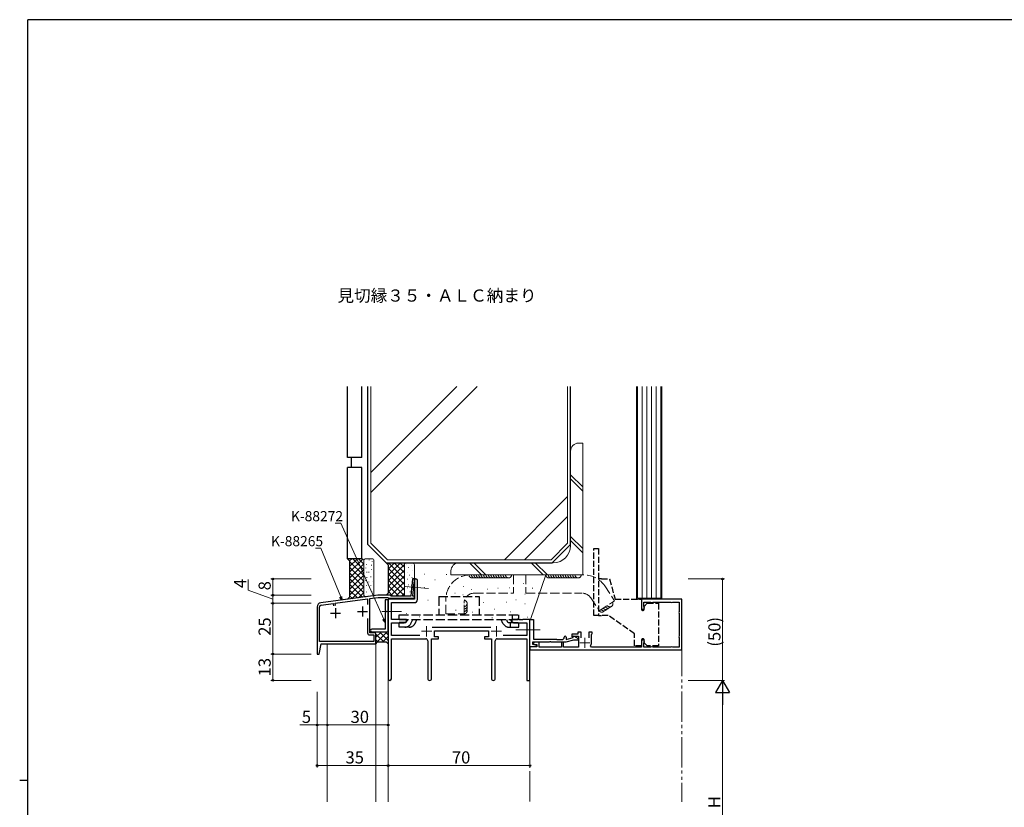
# Model space of a CAD drawing. Extents: x 0 to 1133, y 0 to 806.
# Drawn here: x 0 to 486, y 414 to 802 of the extents above; entities that cross this region are included whole.
import ezdxf

# ---------------------------------------------------------------- set-up
doc = ezdxf.new("R2010")
doc.units = 0
for name, pattern in [('YCENTER_1', [13, 10, -1, 1, -1]), ('YDIVIDE_1', [15, 10, -1, 1, -1, 1, -1]), ('YHIDDEN_1', [4, 3, -1])]:
    doc.linetypes.add(name, pattern=pattern)
doc.layers.add('USER1', color=3, linetype='CONTINUOUS')
doc.layers.add('YKK_ZWAK', color=7, linetype='CONTINUOUS')
for name, color, linetype, lineweight in [('YKK_11', 7, 'CONTINUOUS', 30), ('YKK_11E', 7, 'CONTINUOUS', 13), ('YKK_12', 2, 'CONTINUOUS', 13), ('YKK_13', 4, 'CONTINUOUS', 30), ('YKK_D', 6, 'CONTINUOUS', 13), ('YSS_K', 3, 'CONTINUOUS', 13), ('YSS_KE', 3, 'CONTINUOUS', 30)]:
    doc.layers.add(name, color=color, linetype=linetype, lineweight=lineweight)
doc.styles.get("Standard").update_dxf_attribs({"font": 'ROMANS.SHX', "bigfont": 'EXTFONT.SHX'})

# ---------------------------------------------------------------- blocks, each defined once
blk = doc.blocks.new('A201')
at = {"layer": 'YKK_ZWAK', "color": 254, "linetype": 'Continuous'}
for p, q in [((571, 410), (21, 410)), ((21, 35), (21, 410)), ((19, 222.5), (21, 222.5))]:
    blk.add_line(p, q, dxfattribs=at)

msp = doc.modelspace()

# ---------------------------------------------------------------- linework, layer by layer
at = {"layer": 'YKK_11', "linetype": 'ByBlock', "lineweight": -2, "ltscale": 0.5}
for p, q in [((193.8, 526.15), (193.49, 522.61)), ((194.8, 526.15), (193.8, 526.15)), ((194.73, 524.7), (194.8, 524.85)), ((194.8, 524.85), (194.8, 526.15)), ((193.41, 521.7), (193.07, 517.75)), ((193.55, 521.87), (193.41, 521.7)), ((193.49, 522.61), (193.6, 522.42)), ((193.6, 522.42), (193.55, 521.87)), ((194.06, 517.65), (194.67, 524.57)), ((194.67, 524.57), (194.73, 524.7)), ((176.8, 518.15), (148.54, 514.39)), ((155.7, 514.23), (171.7, 516.36)), ((171.7, 516.36), (171.7, 513.61)), ((172.8, 516.51), (176.88, 517.05)), ((172.8, 499.65), (172.8, 516.51)), ((182.7, 518.15), (176.8, 518.15)), ((176.88, 517.05), (181.6, 517.05)), ((181.8, 515.85), (180.3, 515.85)), ((180.3, 515.85), (180.3, 510.82)), ((181.6, 517.05), (181.8, 516.85)), ((181.8, 516.85), (182, 516.65)), ((181.8, 500.15), (181.8, 515.85)), ((182, 516.65), (194.8, 516.65)), ((182.9, 517.95), (182.7, 518.15)), ((183.1, 517.75), (182.9, 517.95)), ((187.34, 517.75), (183.1, 517.75)), ((187.53, 517.63), (187.34, 517.75)), ((188.08, 517.63), (187.53, 517.63)), ((188.26, 517.75), (188.08, 517.63)), ((193.07, 517.75), (188.26, 517.75)), ((194.8, 517.65), (194.06, 517.65)), ((194.8, 516.65), (194.8, 517.65)), ((146.8, 512.4), (146.8, 489.15)), ((147.9, 495.35), (147.9, 512.4)), ((148.68, 513.3), (154.61, 514.09)), ((154.61, 514.09), (154.77, 512.89)), ((155.86, 513.04), (155.7, 514.23)), ((180.3, 510.82), (180.45, 510.63)), ((180.45, 510.63), (180.45, 509.67)), ((171.7, 506.69), (171.7, 499.55)), ((180.45, 509.67), (180.3, 509.48)), ((180.3, 509.48), (180.3, 501.35)), ((180.3, 501.35), (173.7, 501.35)), ((172.7, 498.55), (174.7, 498.55)), ((174.8, 499.65), (172.8, 499.65)), ((173.7, 500.15), (181.8, 500.15)), ((174.7, 498.55), (174.7, 495.35)), ((175.8, 494.15), (175.8, 498.65)), ((147.8, 489.15), (148.68, 494.15)), ((174.7, 495.35), (147.9, 495.35)), ((148.68, 494.15), (175.8, 494.15)), ((146.8, 489.15), (147.8, 489.15))]:
    msp.add_line(p, q, dxfattribs=at)
at = {"layer": 'YKK_11', "ltscale": 0.5}
for p, q in [((155.8, 511.8), (155.8, 506.8)), ((166.7, 510.15), (171.7, 510.15)), ((169.2, 512.65), (169.2, 507.65)), ((153.3, 509.3), (158.3, 509.3))]:
    msp.add_line(p, q, dxfattribs=at)
at = {"layer": 'YKK_11', "linetype": 'ByBlock', "lineweight": -2, "ltscale": 0.5}
for centre, radius, start, end in [((148.8, 512.4), 2, 97.5947, 180), ((148.8, 512.4), 0.9, 97.5947, 180), ((173.7, 500.75), 0.6, 90, 270), ((172.7, 499.55), 1, 180, 270), ((174.8, 498.65), 1, 0, 90)]:
    msp.add_arc(centre, radius, start, end, dxfattribs=at)
at = {"layer": 'YKK_11E', "linetype": 'ByBlock', "lineweight": -2, "ltscale": 0.5}
for p, q in [((194.8, 525.4), (194.8, 516.15)), ((196.3, 516.02), (196.3, 525.4)), ((194.8, 516.15), (181.8, 516.15)), ((181.8, 516.15), (181.8, 476.97)), ((326.8, 516.15), (306.8, 516.15)), ((306.8, 516.15), (306.8, 511.9)), ((326.8, 491.15), (326.8, 516.15)), ((183.43, 506.15), (183.43, 514.52)), ((183.43, 514.52), (194.8, 514.52)), ((308, 512.64), (308, 514.75)), ((308, 514.75), (311.11, 514.75)), ((308.09, 512.43), (308, 512.64)), ((311.11, 514.75), (311.27, 514.71)), ((312.34, 514.71), (312.5, 514.75)), ((312.5, 514.75), (321.11, 514.75)), ((321.11, 514.75), (321.27, 514.71)), ((322.34, 514.71), (322.5, 514.75)), ((322.5, 514.75), (325.4, 514.75)), ((325.4, 510.35), (325.36, 510.19)), ((325.4, 514.75), (325.4, 510.35)), ((190.8, 506.15), (183.43, 506.15)), ((190.8, 505.15), (190.8, 506.15)), ((246.34, 506.15), (242.8, 506.15)), ((242.8, 506.15), (242.8, 505.15)), ((246.53, 506.03), (246.34, 506.15)), ((247.08, 506.03), (246.53, 506.03)), ((247.26, 506.15), (247.08, 506.03)), ((247.34, 506.15), (247.26, 506.15)), ((247.53, 506.03), (247.34, 506.15)), ((248.08, 506.03), (247.53, 506.03)), ((248.26, 506.15), (248.08, 506.03)), ((251.8, 506.15), (248.26, 506.15)), ((251.8, 476.15), (251.8, 506.15)), ((251.8, 492.65), (251.8, 506.15)), ((251.8, 506.15), (253.6, 506.15)), ((253.6, 506.15), (253.6, 501.61)), ((325.36, 509.12), (325.4, 508.96)), ((325.4, 508.96), (325.4, 498.35)), ((183.43, 498.28), (183.43, 504.52)), ((183.43, 504.52), (189.71, 504.52)), ((189.71, 504.52), (190.8, 505.15)), ((232.5, 502.28), (203.49, 502.28)), ((204.6, 497.65), (204.6, 500.65)), ((204.6, 500.65), (231.4, 500.65)), ((231.4, 500.65), (231.4, 497.65)), ((242.8, 505.15), (243.89, 504.52)), ((243.89, 504.52), (250.17, 504.52)), ((250.17, 504.52), (250.17, 498.28)), ((253.6, 501.61), (253.48, 501.43)), ((253.48, 501.43), (253.48, 500.88)), ((253.48, 500.88), (253.6, 500.7)), ((253.6, 500.7), (253.6, 496.55)), ((197.45, 498.28), (183.43, 498.28)), ((183.43, 476.97), (183.43, 496.65)), ((183.43, 496.65), (200.35, 496.65)), ((201.35, 495.65), (201.35, 477.1)), ((203.25, 477.1), (203.25, 496.65)), ((203.25, 496.65), (206.6, 496.65)), ((206.6, 497.65), (204.6, 497.65)), ((206.6, 496.65), (206.6, 497.65)), ((231.4, 497.65), (229.4, 497.65)), ((229.4, 497.65), (229.4, 496.65)), ((229.4, 496.65), (232.75, 496.65)), ((232.75, 496.65), (232.75, 477.1)), ((234.65, 477.1), (234.65, 495.65)), ((235.65, 496.65), (250.17, 496.65)), ((250.17, 498.28), (238.55, 498.28)), ((250.17, 496.65), (250.17, 476.15)), ((253.6, 496.55), (264.8, 496.55)), ((264.8, 496.55), (265.1, 496.25)), ((265.1, 496.25), (267.5, 496.25)), ((273.24, 496.05), (269.51, 495.05)), ((269.7, 497.45), (269.7, 496.35)), ((269.7, 496.35), (273.08, 497.25)), ((275.4, 498.95), (272.4, 498.95)), ((272.4, 498.95), (272.4, 497.55)), ((272.4, 497.55), (272.9, 497.55)), ((272.9, 497.55), (273.19, 497.75)), ((273.08, 497.25), (273.31, 498.11)), ((273.19, 497.75), (273.47, 497.95)), ((275.37, 496.05), (273.24, 496.05)), ((273.31, 498.11), (275.57, 496.8)), ((273.47, 497.95), (275.7, 497.95)), ((275.57, 496.8), (275.37, 496.05)), ((277, 499.95), (275.4, 499.95)), ((275.4, 499.95), (275.4, 498.95)), ((275.7, 497.95), (275.7, 492.55)), ((277, 497.05), (277, 499.95)), ((282.4, 499.95), (280.8, 499.95)), ((280.8, 499.95), (280.8, 497.05)), ((282.1, 498.73), (282.25, 498.99)), ((282.1, 494.65), (282.1, 498.73)), ((282.25, 498.99), (282.4, 499.25)), ((282.4, 499.25), (282.4, 499.95)), ((325.4, 498.35), (325.36, 498.19)), ((325.36, 497.12), (325.4, 496.96)), ((325.4, 496.96), (325.4, 492.55)), ((255.2, 492.65), (251.8, 492.65)), ((251.8, 492.65), (251.8, 491.15)), ((254.96, 492.65), (251.8, 492.65)), ((251.8, 491.15), (326.8, 491.15)), ((261.34, 495.05), (253, 495.05)), ((253, 495.05), (253, 493.93)), ((253, 493.93), (255.04, 493.57)), ((253.72, 495.05), (253.59, 494.07)), ((253.59, 494.07), (255.2, 493.78)), ((256.3, 494.83), (253.72, 495.05)), ((255.04, 493.57), (254.96, 492.65)), ((255.2, 493.78), (255.2, 492.65)), ((256.3, 492.55), (256.3, 494.83)), ((267.3, 492.55), (256.3, 492.55)), ((261.53, 495.17), (261.34, 495.05)), ((262.08, 495.17), (261.53, 495.17)), ((262.26, 495.05), (262.08, 495.17)), ((269.51, 495.05), (262.26, 495.05)), ((268.3, 495.05), (267.3, 495.05)), ((267.3, 495.05), (267.3, 492.55)), ((268.3, 492.55), (268.3, 495.05)), ((275.7, 492.55), (268.3, 492.55)), ((282.08, 492.55), (281.72, 493.14)), ((306.8, 492.55), (282.08, 492.55)), ((306.8, 495.4), (306.8, 492.55)), ((308, 494.67), (308.09, 494.88)), ((308, 492.55), (308, 494.67)), ((311.11, 492.55), (308, 492.55)), ((311.27, 492.6), (311.11, 492.55)), ((312.5, 492.55), (312.34, 492.6)), ((321.11, 492.55), (312.5, 492.55)), ((321.27, 492.6), (321.11, 492.55)), ((322.5, 492.55), (322.34, 492.6)), ((325.4, 492.55), (322.5, 492.55)), ((250.17, 476.15), (251.8, 476.15))]:
    msp.add_line(p, q, dxfattribs=at)
at = {"layer": 'YKK_11E', "ltscale": 0.5}
for p, q in [((200.8, 502.85), (200.8, 497.85)), ((235.2, 502.85), (235.2, 497.85)), ((198.3, 500.35), (203.3, 500.35)), ((232.7, 500.35), (237.7, 500.35)), ((278.9, 492.15), (278.9, 497.15)), ((276.4, 494.65), (281.4, 494.65))]:
    msp.add_line(p, q, dxfattribs=at)
at = {"layer": 'YKK_11E', "linetype": 'ByBlock', "lineweight": -2, "ltscale": 0.5}
for centre, radius, start, end in [((195.55, 525.4), 0.75, 360, 180), ((194.8, 516.02), 1.5, 270, 360), ((307.55, 511.9), 0.75, 180, 44.4153), ((311.8, 515.55), 1, 237.7958, 302.2042), ((321.8, 515.55), 1, 237.7958, 302.2042), ((326.2, 509.65), 1, 147.7958, 212.2042), ((200.35, 495.65), 1, 0, 90), ((235.65, 495.65), 1, 90, 180), ((267.5, 497.45), 1.2, 270, 360), ((269.2, 497.45), 0.5, 360, 180), ((307.55, 495.4), 0.75, 315.5847, 180), ((326.2, 497.65), 1, 147.7958, 212.2042), ((278.9, 494.65), 3.2, 331.8214, 0), ((311.8, 491.75), 1, 57.7958, 122.2042), ((321.8, 491.75), 1, 57.7958, 122.2042), ((182.62, 476.97), 0.815, 180, 0), ((202.3, 477.1), 0.95, 180, 0), ((233.7, 477.1), 0.95, 180, 0)]:
    msp.add_arc(centre, radius, start, end, dxfattribs=at)
at = {"layer": 'YKK_12', "linetype": 'Continuous', "lineweight": 13, "ltscale": 1.5}
for p, q in [((151.8, 494.15), (151.8, 416.19)), ((175.8, 494.45), (175.8, 416.19))]:
    msp.add_line(p, q, dxfattribs=at)
at = {"layer": 'YKK_12', "ltscale": 1.5}
msp.add_line((181.8, 494.45), (181.8, 416.19), dxfattribs=at)
at = {"layer": 'YKK_12', "linetype": 'YDIVIDE_1', "ltscale": 1.5}
msp.add_line((326.8, 493.15), (326.8, 416.19), dxfattribs=at)
at = {"layer": 'YKK_12', "linetype": 'YDIVIDE_1', "lineweight": 13, "ltscale": 1.5}
for p, q in [((251.8, 476.45), (251.8, 416.19)), ((181.8, 416.19), (181.8, 474.97))]:
    msp.add_line(p, q, dxfattribs=at)
at = {"layer": 'YKK_13', "linetype": 'YHIDDEN_1'}
for p, q in [((283.29, 508.15), (283.29, 541.15)), ((283.29, 541.15), (285.59, 541.15)), ((285.59, 541.15), (285.59, 508.15)), ((287.09, 526.15), (285.59, 526.15)), ((287.09, 526.15), (291.11, 526.15)), ((291.11, 526.15), (293.79, 516.15)), ((293.79, 516.15), (306.79, 516.15)), ((306.79, 516.15), (306.79, 511.35)), ((308.19, 512.65), (309.69, 514.15)), ((308.19, 511.35), (308.19, 512.65)), ((309.69, 514.15), (315.29, 514.15)), ((315.29, 514.15), (315.29, 493.15)), ((285.59, 508.15), (283.29, 508.15)), ((285.59, 508.15), (287.09, 508.15)), ((290.44, 508.15), (287.09, 508.15)), ((303.29, 499.15), (290.44, 508.15)), ((303.29, 493.15), (303.29, 499.15)), ((306.79, 495.95), (306.79, 493.15)), ((308.19, 494.65), (308.19, 495.95)), ((306.79, 493.15), (303.29, 493.15)), ((309.69, 493.15), (308.19, 494.65)), ((315.29, 493.15), (309.69, 493.15))]:
    msp.add_line(p, q, dxfattribs=at)
at = {"layer": 'YKK_13', "linetype": 'YCENTER_1', "lineweight": 13, "ltscale": 1.5}
for p, q in [((190.19, 522.44), (201.68, 521.43)), ((178.63, 510.15), (188.45, 510.15)), ((256.78, 501.15), (244.86, 501.15))]:
    msp.add_line(p, q, dxfattribs=at)
at = {"layer": 'YKK_13', "linetype": 'YHIDDEN_1', "ltscale": 1.5}
for p, q in [((206.8, 517.45), (206.8, 508.45)), ((206.8, 517.45), (226.8, 517.45)), ((226.8, 517.45), (226.8, 508.45)), ((187.3, 506.15), (187.3, 508.45)), ((187.3, 508.45), (246.3, 508.45)), ((187.3, 506.15), (246.3, 506.15)), ((191.42, 506.15), (190.98, 505.23)), ((193.06, 504.24), (193.96, 506.15)), ((195.12, 504.26), (196.01, 506.15)), ((238.48, 504.26), (237.59, 506.15)), ((240.13, 506.15), (240.56, 505.23)), ((242.19, 506.15), (242.9, 504.65)), ((243.13, 506.15), (243.13, 508.45)), ((246.3, 506.15), (246.3, 508.45)), ((190.07, 504.65), (187.3, 504.65)), ((187.3, 502.35), (187.3, 504.65)), ((190.07, 502.35), (187.3, 502.35)), ((192.13, 502.35), (189.6, 502.35)), ((241.47, 504.65), (246.3, 504.65)), ((241.47, 502.35), (244.01, 502.35)), ((242.24, 502.35), (242.24, 504.65)), ((244.01, 502.35), (246.3, 502.35)), ((246.3, 502.35), (246.3, 504.65))]:
    msp.add_line(p, q, dxfattribs=at)
at = {"layer": 'YKK_13', "linetype": 'YHIDDEN_1'}
for centre, start, end in [((307.49, 511.35), 180, 0), ((307.49, 495.95), 0, 180)]:
    msp.add_arc(centre, 0.7, start, end, dxfattribs=at)
at = {"layer": 'YKK_13', "linetype": 'YHIDDEN_1', "ltscale": 1.5}
for centre, radius, start, end in [((190.07, 505.65), 1, 270, 334.6691), ((190.07, 505.65), 3.3, 270, 334.6691), ((192.13, 505.65), 3.3, 270, 335), ((241.47, 505.65), 3.3, 205, 270), ((241.47, 505.65), 1, 205, 270)]:
    msp.add_arc(centre, radius, start, end, dxfattribs=at)
at = {"layer": 'YKK_D', "ltscale": 1.5}
for p, q in [((158.42, 553.64), (155.72, 553.64)), ((179.61, 506.35), (158.42, 553.64)), ((148.58, 541.31), (145.88, 541.31)), ((158.38, 517.36), (148.58, 541.31)), ((112.79, 520.66), (112.79, 525.86)), ((143.8, 526.15), (123.86, 526.15)), ((124.86, 526.15), (124.86, 518.15)), ((329.8, 526.15), (347.79, 526.15)), ((346.79, 476.15), (346.79, 526.15)), ((124.86, 516.15), (112.79, 520.66)), ((143.8, 518.15), (123.86, 518.15)), ((143.8, 518.15), (123.86, 518.15)), ((124.86, 514.15), (124.86, 518.15)), ((143.8, 514.15), (123.86, 514.15)), ((143.8, 514.15), (123.86, 514.15)), ((124.86, 489.15), (124.86, 514.15)), ((143.8, 489.15), (123.86, 489.15)), ((143.8, 489.15), (123.86, 489.15)), ((124.86, 476.15), (124.86, 489.15)), ((143.8, 476.15), (123.86, 476.15)), ((329.8, 476.15), (347.79, 476.15)), ((329.8, 476.15), (347.79, 476.15)), ((146.8, 470.54), (146.8, 453.15)), ((146.8, 470.54), (146.8, 433.15)), ((181.8, 470.92), (181.8, 433.15)), ((251.8, 471.07), (251.8, 433.15)), ((346.79, 469.15), (346.79, 362.22)), ((181.8, 457.62), (181.8, 433.15)), ((146.8, 454.15), (138.2, 454.15)), ((151.8, 454.15), (146.8, 454.15)), ((151.8, 454.15), (181.8, 454.15)), ((146.8, 434.15), (181.8, 434.15)), ((181.8, 434.15), (251.8, 434.15))]:
    msp.add_line(p, q, dxfattribs=at)
at = {"layer": 'YKK_D', "linetype": 'ByBlock', "lineweight": -2}
for p, q in [((159.03, 515.78), (157.96, 517.18)), ((159.03, 515.78), (158.38, 517.36)), ((158.81, 517.53), (159.03, 515.78)), ((180.3, 504.8), (179.19, 506.17)), ((180.3, 504.8), (179.61, 506.35)), ((180.02, 506.54), (180.3, 504.8))]:
    msp.add_line(p, q, dxfattribs=at)
at = {"layer": 'YKK_D', "lineweight": -2}
for p, q in [((346.79, 476.15), (343.29, 470.09)), ((346.79, 476.15), (350.29, 470.09)), ((346.79, 476.15), (346.79, 464.03)), ((343.29, 470.09), (350.29, 470.09))]:
    msp.add_line(p, q, dxfattribs=at)
at = {"layer": 'YKK_D', "linetype": 'ByBlock', "lineweight": -2}
for centre in [(124.86, 526.15), (346.79, 526.15), (124.86, 518.15), (124.86, 518.15), (124.86, 514.15), (124.86, 514.15), (124.86, 489.15), (124.86, 489.15), (124.86, 476.15), (146.8, 454.15), (151.8, 454.15), (151.8, 454.15), (181.8, 454.15), (146.8, 434.15), (181.8, 434.15), (181.8, 434.15), (251.8, 434.15)]:
    msp.add_circle(centre, 0.425, dxfattribs=at)
at = {"layer": 'YSS_K', "linetype": 'Continuous', "lineweight": 13, "ltscale": 1.5}
for p, q in [((173.3, 543.78), (173.3, 621.15)), ((173.3, 568.79), (225.66, 621.15)), ((173.3, 578.69), (215.76, 621.15)), ((270.3, 543.78), (270.3, 621.15)), ((275.8, 593.15), (277.8, 593.15)), ((277.8, 593.15), (277.8, 528.15)), ((271.8, 542.65), (271.8, 589.15)), ((271.8, 577.59), (277.8, 571.59)), ((271.8, 575.47), (277.8, 569.47)), ((239.16, 535.65), (270.3, 566.8)), ((249.06, 535.65), (270.3, 556.9)), ((271.8, 547.19), (277.8, 541.19)), ((271.8, 545.06), (277.8, 539.06)), ((173.3, 543.78), (181.42, 535.65)), ((262.18, 535.65), (270.3, 543.78)), ((169.49, 536.15), (162.8, 529.47)), ((166.66, 536.15), (162.8, 532.3)), ((163.83, 536.15), (162.8, 535.12)), ((162.8, 534.84), (169.8, 527.84)), ((164.32, 536.15), (169.8, 530.67)), ((167.15, 536.15), (169.8, 533.5)), ((169.8, 535.15), (169.8, 518.36)), ((170.8, 536.15), (173.8, 536.15)), ((172.39, 535.58), (172.39, 535.38)), ((173.98, 534.84), (173.98, 534.64)), ((174.8, 535.15), (174.8, 518.76)), ((181.42, 535.65), (262.18, 535.65)), ((169.8, 533.64), (162.8, 526.64)), ((162.8, 532.01), (169.8, 525.01)), ((169.8, 530.81), (162.8, 523.81)), ((170.83, 531.65), (170.83, 531.45)), ((171.12, 533.49), (171.12, 533.29)), ((171.32, 529.61), (171.32, 529.41)), ((172.3, 529.61), (172.3, 529.41)), ((173.53, 533.08), (173.53, 532.88)), ((173.61, 530.88), (173.61, 530.68)), ((181.49, 533.47), (182.17, 534.15)), ((181.8, 528.12), (187.83, 534.15)), ((181.8, 530.95), (185, 534.15)), ((181.8, 525.3), (189.8, 533.3)), ((181.8, 525.3), (189.8, 533.3)), ((181.8, 531.47), (189.8, 523.47)), ((181.8, 522.47), (189.8, 530.47)), ((181.94, 534.15), (189.8, 526.3)), ((184.77, 534.15), (189.8, 529.12)), ((187.6, 534.15), (189.8, 531.95)), ((189.8, 533.15), (189.8, 517.75)), ((190.8, 534.15), (193.8, 534.15)), ((194.8, 533.15), (194.8, 520.15)), ((212.8, 528.15), (212.8, 530.15)), ((263.3, 534.15), (216.8, 534.15)), ((221.9, 534.15), (227.9, 528.15)), ((224.02, 534.15), (230.02, 528.15)), ((252.31, 534.15), (258.31, 528.15)), ((254.43, 534.15), (260.43, 528.15)), ((162.8, 529.18), (169.8, 522.18)), ((169.8, 527.98), (162.8, 520.98)), ((162.8, 526.36), (169.8, 519.36)), ((169.8, 525.15), (162.8, 518.15)), ((171.28, 527), (171.28, 526.8)), ((173.28, 527.32), (173.28, 527.12)), ((181.8, 528.64), (189.8, 520.64)), ((181.8, 519.64), (189.8, 527.64)), ((181.8, 525.81), (189.8, 517.81)), ((182.9, 517.91), (189.8, 524.81)), ((189.77, 529.15), (189.8, 529.12)), ((191.18, 526.08), (191.38, 526.08)), ((192.29, 528.08), (192.49, 528.08)), ((193.48, 526.82), (193.68, 526.82)), ((199.57, 528.57), (199.77, 528.57)), ((204.82, 525.72), (205.02, 525.72)), ((210.5, 528.35), (210.7, 528.35)), ((277.8, 528.15), (212.8, 528.15)), ((252.1, 506.15), (259.65, 528.15)), ((162.8, 523.53), (169.19, 517.14)), ((162.8, 520.7), (166.7, 516.81)), ((169.8, 522.33), (163.91, 516.44)), ((181.8, 522.98), (187.03, 517.75)), ((181.8, 520.15), (184.2, 517.75)), ((185.57, 517.75), (189.8, 521.98)), ((191.37, 521.82), (191.57, 521.82)), ((191.77, 523.33), (191.97, 523.33)), ((192.49, 519.89), (192.69, 519.89)), ((193.11, 523.11), (193.31, 523.11)), ((193.15, 521.96), (193.35, 521.96)), ((199.79, 522.01), (199.99, 522.01)), ((219.03, 522.44), (219.23, 522.44)), ((222.97, 520.91), (223.17, 520.91)), ((230.84, 521.13), (231.04, 521.13)), ((235.88, 521.57), (236.08, 521.57)), ((241.56, 521.79), (241.76, 521.79)), ((248.56, 523.97), (248.76, 523.97)), ((252.93, 521.57), (253.13, 521.57)), ((162.8, 517.87), (164.2, 516.47)), ((169.8, 519.5), (167.18, 516.87)), ((188.4, 517.75), (189.8, 519.15)), ((190.8, 517.75), (192.84, 517.75)), ((191.37, 517.88), (191.57, 517.88)), ((201.32, 515.66), (201.52, 515.66)), ((206.79, 517.19), (206.99, 517.19)), ((214.66, 519.16), (214.86, 519.16)), ((218.6, 518.29), (218.8, 518.29)), ((244.84, 515.88), (245.04, 515.88)), ((249.22, 518.73), (249.42, 518.73)), ((215.1, 510.85), (215.3, 510.85)), ((228.88, 514.57), (229.08, 514.57)), ((234.13, 511.29), (234.33, 511.29)), ((240.03, 514.79), (240.23, 514.79)), ((249.22, 513.91), (249.42, 513.91)), ((190.82, 509.1), (191.02, 509.1)), ((197.16, 507.57), (197.36, 507.57)), ((223.19, 509.76), (223.39, 509.76)), ((233.03, 506.92), (233.23, 506.92)), ((242.22, 509.98), (242.42, 509.98)), ((245.72, 506.7), (245.92, 506.7)), ((250.53, 507.35), (250.73, 507.35)), ((175.8, 497.39), (178.57, 500.15)), ((175.8, 494.56), (181.39, 500.15)), ((179.63, 495.15), (175.8, 498.98)), ((176.8, 495.15), (175.8, 496.16)), ((181.8, 495.81), (177.46, 500.15)), ((179.22, 495.15), (181.8, 497.73)), ((181.8, 498.64), (180.29, 500.15))]:
    msp.add_line(p, q, dxfattribs=at)
at = {"layer": 'YSS_K', "linetype": 'Continuous', "ltscale": 1.5}
for p, q in [((304.3, 516.15), (304.3, 621.15)), ((304.8, 516.65), (304.8, 621.15)), ((307.1, 516.65), (307.1, 621.15)), ((309.4, 516.65), (309.4, 621.15)), ((311.7, 516.65), (311.7, 621.15)), ((314, 516.65), (314, 621.15)), ((316.3, 621.15), (316.3, 516.65)), ((316.8, 621.15), (316.8, 516.15)), ((316.8, 516.15), (304.3, 516.15)), ((316.3, 516.65), (304.8, 516.65))]:
    msp.add_line(p, q, dxfattribs=at)
at = {"layer": 'YSS_K', "linetype": 'Continuous', "lineweight": 30, "ltscale": 1.5}
for p, q in [((161.8, 536.15), (162.8, 535.15)), ((162.8, 535.15), (162.8, 517.15)), ((180.8, 534.15), (181.8, 533.15)), ((181.8, 533.15), (181.8, 519.15)), ((161.8, 516.15), (162.8, 517.15)), ((181.8, 519.15), (180.8, 518.15)), ((175.71, 494.24), (176.63, 495.15)), ((176.63, 495.15), (180.8, 495.15)), ((180.8, 495.15), (181.8, 494.15))]:
    msp.add_line(p, q, dxfattribs=at)
at = {"layer": 'YSS_K', "ltscale": 1.5}
for p, q in [((189.8, 517.75), (189.8, 534.15)), ((190.84, 533.2), (190.94, 533.2)), ((190.84, 533.2), (190.94, 533.2)), ((191.16, 529.57), (191.26, 529.57)), ((191.7, 531.81), (191.8, 531.81)), ((193.3, 532.78), (193.4, 532.78)), ((193.62, 530.32), (193.72, 530.32)), ((170.66, 525.42), (170.66, 525.32)), ((170.66, 525.42), (170.66, 525.32)), ((172.34, 524.75), (172.34, 524.65)), ((173.85, 525.14), (173.85, 525.04)), ((171.11, 522.9), (171.11, 522.8)), ((172.31, 521.07), (172.31, 521.17)), ((173.23, 522.9), (173.23, 522.8)), ((173.74, 519.82), (173.74, 519.92)), ((173.94, 517.77), (170.94, 517.37)), ((171.15, 517.63), (171.15, 517.73)), ((171.15, 517.63), (171.15, 517.73)), ((171.19, 519.64), (171.19, 519.74)), ((173.56, 517.67), (173.56, 517.77))]:
    msp.add_line(p, q, dxfattribs=at)
at = {"layer": 'YSS_K', "linetype": 'YHIDDEN_1', "lineweight": 13, "ltscale": 1.5}
for p, q in [((243.72, 528.15), (222.29, 528.15)), ((243.72, 528.15), (243.72, 519.15)), ((210.29, 508.98), (210.29, 516.15)), ((224.29, 519.15), (243.72, 519.15)), ((219.29, 508.98), (219.29, 514.15)), ((210.29, 508.98), (219.29, 508.98))]:
    msp.add_line(p, q, dxfattribs=at)
at = {"layer": 'YSS_K', "linetype": 'YHIDDEN_1', "ltscale": 1.5}
for p, q in [((249.8, 528.15), (249.8, 519.15)), ((249.8, 528.15), (278.64, 528.15)), ((288.67, 522.74), (293.49, 515.4)), ((249.8, 519.15), (277.56, 519.15)), ((281.74, 516.9), (285.97, 510.46)), ((285.97, 510.46), (293.49, 515.4))]:
    msp.add_line(p, q, dxfattribs=at)
at = {"layer": 'YSS_K', "linetype": 'Continuous', "lineweight": 13, "ltscale": 1.5}
for centre, radius, start, end in [((275.8, 589.15), 4, 90, 180), ((263.3, 542.65), 8.5, 270, 0), ((170.8, 535.15), 1, 90, 180), ((173.8, 535.15), 1, 360, 90), ((190.8, 533.15), 1, 90, 180), ((193.8, 533.15), 1, 0, 90), ((216.8, 530.15), 4, 90, 180), ((190.8, 518.75), 1, 180, 270)]:
    msp.add_arc(centre, radius, start, end, dxfattribs=at)
at = {"layer": 'YSS_K', "linetype": 'YHIDDEN_1', "lineweight": 13, "ltscale": 1.5}
for centre, radius in [((222.29, 516.15), 12), ((222.29, 516.15), 12), ((222.29, 516.15), 12), ((224.29, 514.15), 5)]:
    msp.add_arc(centre, radius, 90, 179.9993, dxfattribs=at)
at = {"layer": 'YSS_K', "linetype": 'YHIDDEN_1', "ltscale": 1.5}
for centre, radius, start, end in [((223.21, 528.17), 1.5, 180, 293.5782), ((224.41, 528.17), 1.5, 180, 293.5782), ((225.61, 528.17), 1.5, 180, 293.5782), ((226.81, 528.17), 1.5, 180, 293.5782), ((228.01, 528.17), 1.5, 180, 293.5782), ((229.21, 528.17), 1.5, 180, 293.5782), ((230.41, 528.17), 1.5, 180, 293.5782), ((231.61, 528.17), 1.5, 180, 293.5782), ((232.81, 528.17), 1.5, 180, 293.5782), ((234.01, 528.17), 1.5, 180, 293.5782), ((235.21, 528.17), 1.5, 180, 293.5782), ((236.41, 528.17), 1.5, 180, 293.5782), ((237.61, 528.17), 1.5, 180, 293.5782), ((238.81, 528.17), 1.5, 180, 293.5782), ((240.01, 528.17), 1.5, 180, 293.5782), ((241.21, 528.17), 1.5, 180, 0), ((261.15, 528.15), 1.5, 180, 293.5782), ((262.35, 528.15), 1.5, 180, 293.5782), ((263.55, 528.15), 1.5, 180, 293.5782), ((264.75, 528.15), 1.5, 180, 293.5782), ((265.95, 528.15), 1.5, 180, 293.5782), ((267.15, 528.15), 1.5, 180, 293.5782), ((268.35, 528.15), 1.5, 180, 293.5782), ((269.55, 528.15), 1.5, 180, 293.5782), ((270.75, 528.15), 1.5, 180, 293.5782), ((271.95, 528.15), 1.5, 180, 293.5782), ((273.15, 528.15), 1.5, 180, 293.5782), ((274.35, 528.15), 1.5, 180, 293.5782), ((275.55, 528.15), 1.5, 180, 0), ((278.64, 516.15), 12, 33.295, 90), ((219.29, 514.08), 1.5, 269.9772, 89.9772), ((277.56, 514.15), 5, 33.295, 90), ((219.29, 512.88), 1.5, 269.9772, 23.5554), ((219.29, 511.68), 1.5, 269.9772, 23.5554), ((219.29, 510.48), 1.5, 269.9772, 23.5554), ((287.22, 511.28), 1.5, 213.295, 326.8732), ((288.23, 511.94), 1.5, 213.295, 326.8732), ((289.23, 512.6), 1.5, 213.295, 326.8732), ((290.23, 513.26), 1.5, 213.295, 326.8732), ((291.23, 513.91), 1.5, 213.295, 33.295)]:
    msp.add_arc(centre, radius, start, end, dxfattribs=at)
at = {"layer": 'YSS_K', "ltscale": 1.5}
msp.add_arc((170.8, 518.36), 1, 180, 277.5946, dxfattribs=at)
at = {"layer": 'YSS_K', "lineweight": 13, "ltscale": 1.5}
msp.add_arc((173.8, 518.76), 1, 277.5946, 360, dxfattribs=at)
at = {"layer": 'YSS_KE', "linetype": 'Continuous', "lineweight": 30, "ltscale": 1.5}
for p, q in [((161.8, 586.15), (161.8, 621.15)), ((168.8, 586.15), (168.8, 621.15)), ((171.8, 543.15), (171.8, 621.15)), ((271.8, 543.15), (271.8, 621.15)), ((168.8, 586.15), (161.8, 586.15)), ((163.8, 581.15), (163.8, 586.15)), ((168.8, 581.15), (161.8, 581.15)), ((161.8, 536.15), (161.8, 581.15)), ((168.8, 536.15), (168.8, 581.15)), ((171.8, 543.15), (180.8, 534.15)), ((271.8, 543.15), (262.8, 534.15)), ((168.8, 536.15), (161.8, 536.15)), ((180.8, 534.15), (262.8, 534.15))]:
    msp.add_line(p, q, dxfattribs=at)

# ---------------------------------------------------------------- block references
at = {"layer": 'YKK_ZWAK', "xscale": 2, "yscale": 2, "zscale": 2}
msp.add_blockref('A201', (-38, -18), dxfattribs=at)

# ---------------------------------------------------------------- texts
at = {"layer": 'USER1'}
msp.add_text('見切縁３５・ＡＬＣ納まり', height=6, dxfattribs=at).set_placement((156.8, 662.94))
at = {"layer": 'YKK_D'}
for s, height, p in [('K-88272', 5, (133.85, 554.64)), ('K-88265', 5, (124.01, 542.31)), ('5', 6, (139.2, 455.15)), ('30', 6, (163.28, 455.15)), ('35', 6, (160.78, 435.15)), ('70', 6, (213.28, 435.15))]:
    msp.add_text(s, height=height, dxfattribs=at).set_placement(p)
for s, p in [('4', (111.79, 521.66)), ('8', (123.86, 520.55)), ('25', (123.86, 498.13)), ('(50)', (345.79, 492.79)), ('13', (123.86, 478.13)), ('H', (345.79, 413.09))]:
    msp.add_text(s, height=6, rotation=90, dxfattribs=at).set_placement(p)

doc.saveas('drawing.dxf')
